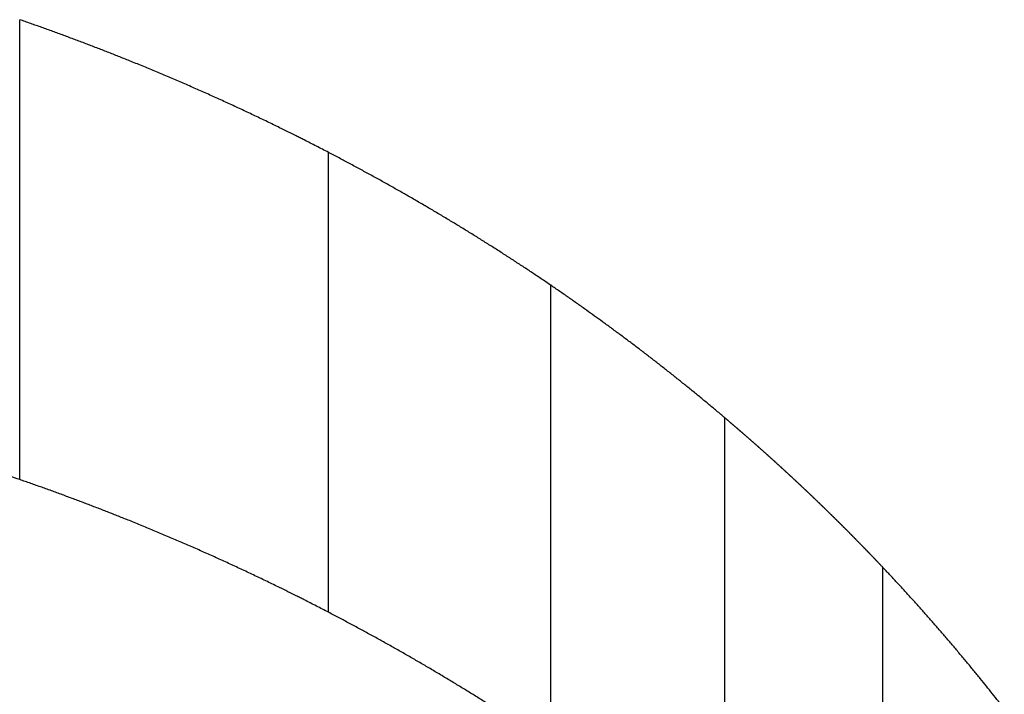
# Model space of a CAD drawing. Units: millimetres. Extents: x 0 to 315, y 0 to 446.
# Drawn here: x 79 to 82, y 281 to 283 of the extents above; entities that cross this region are included whole.
import ezdxf

# ---------------------------------------------------------------- set-up
doc = ezdxf.new("R2010")
doc.units = ezdxf.units.MM
doc.layers.add('1', color=7, linetype='Continuous')

# ---------------------------------------------------------------- blocks, each defined once
blk = doc.blocks.new('42-1', base_point=(41.4163, 112.6787))
at = {"layer": '1', "color": 2, "linetype": 'Continuous'}
for p, q in [((79.1132, 281.7367), (79.1132, 283.2367)), ((80.1208, 281.3037), (80.1208, 282.8037)), ((80.8456, 280.8707), (80.8456, 282.3707)), ((81.4142, 280.4376), (81.4142, 281.9376)), ((81.9278, 281.4518), (81.9278, 280.0768))]:
    blk.add_line(p, q, dxfattribs=at)
at = {"layer": '1', "color": 7, "linetype": 'Continuous'}
for points, knots in [([(80.1208, 282.8037), (80.1076, 282.8105), (80.0811, 282.8242), (80.0503, 282.8399), (80.0283, 282.851), (80.0107, 282.8599), (79.9884, 282.871), (79.957, 282.8864), (79.9212, 282.9039), (79.8809, 282.9232), (79.8405, 282.9422), (79.7999, 282.961), (79.7593, 282.9796), (79.7185, 282.9979), (79.6776, 283.016), (79.6366, 283.0338), (79.5954, 283.0514), (79.5542, 283.0688), (79.5128, 283.0859), (79.4733, 283.1019), (79.4357, 283.1169), (79.4001, 283.1309), (79.3645, 283.1448), (79.3287, 283.1585), (79.293, 283.172), (79.2571, 283.1853), (79.2212, 283.1984), (79.1853, 283.2114), (79.1493, 283.2241), (79.1253, 283.2325), (79.1132, 283.2367)], [0, 0, 0, 0, 0.044673, 0.089346, 0.103872, 0.118398, 0.148542, 0.178685, 0.223358, 0.268031, 0.312713, 0.357396, 0.402094, 0.446793, 0.491515, 0.536238, 0.580989, 0.625741, 0.670529, 0.715317, 0.753595, 0.791872, 0.830124, 0.868375, 0.906604, 0.944834, 0.983044, 1.021255, 1.05945, 1.097646, 1.097646, 1.097646, 1.097646]), ([(80.8456, 282.3707), (80.8352, 282.3777), (80.8144, 282.3919), (80.783, 282.4129), (80.7515, 282.4338), (80.7199, 282.4545), (80.6881, 282.475), (80.6563, 282.4953), (80.6243, 282.5155), (80.5922, 282.5355), (80.56, 282.5554), (80.5273, 282.5752), (80.4942, 282.5951), (80.4607, 282.615), (80.4272, 282.6347), (80.3935, 282.6542), (80.3597, 282.6736), (80.3259, 282.6927), (80.2919, 282.7117), (80.2579, 282.7304), (80.2237, 282.749), (80.1895, 282.7674), (80.1552, 282.7857), (80.1323, 282.7977), (80.1208, 282.8037)], [0, 0, 0, 0, 0.0377661, 0.0755324, 0.1133145, 0.1510966, 0.1888992, 0.2267018, 0.2645294, 0.3023571, 0.3402143, 0.3780716, 0.4170264, 0.4559813, 0.4949066, 0.533832, 0.5727322, 0.6116325, 0.650512, 0.6893914, 0.7282545, 0.7671176, 0.8059687, 0.8448196, 0.8448196, 0.8448196, 0.8448196]), ([(81.4142, 281.9376), (81.4051, 281.9453), (81.3868, 281.9608), (81.3593, 281.9837), (81.3317, 282.0065), (81.304, 282.0291), (81.2762, 282.0516), (81.2482, 282.0739), (81.2202, 282.0961), (81.192, 282.1181), (81.1638, 282.14), (81.1354, 282.1617), (81.1069, 282.1833), (81.0783, 282.2047), (81.0496, 282.226), (81.0294, 282.2408), (81.0178, 282.2493), (81.0072, 282.257), (80.9889, 282.2702), (80.9618, 282.2896), (80.9337, 282.3096), (80.9045, 282.3301), (80.8751, 282.3505), (80.8554, 282.3639), (80.8456, 282.3707)], [0, 0, 0, 0, 0.0358151, 0.0716303, 0.1074206, 0.143211, 0.1789803, 0.2147497, 0.2505019, 0.2862542, 0.3219933, 0.3577324, 0.3934621, 0.4291919, 0.4649162, 0.5006405, 0.5043055, 0.5079705, 0.5400283, 0.5720861, 0.6078113, 0.6435365, 0.6792679, 0.7149993, 0.7149993, 0.7149993, 0.7149993]), ([(79.1132, 281.7367), (79.0907, 281.7444), (79.0456, 281.7599), (78.989, 281.7786), (78.9436, 281.7933), (78.9115, 281.8035), (78.8815, 281.8129), (78.852, 281.822), (78.8209, 281.8315), (78.7881, 281.8413), (78.7554, 281.851), (78.7226, 281.8605), (78.6897, 281.8699), (78.6568, 281.8791), (78.6239, 281.8882), (78.5909, 281.8972), (78.5579, 281.906), (78.5248, 281.9146), (78.4917, 281.9231), (78.4585, 281.9315), (78.4253, 281.9397), (78.392, 281.9478), (78.3588, 281.9557), (78.3242, 281.9638), (78.2884, 281.972), (78.2513, 281.9803), (78.2142, 281.9885), (78.177, 281.9964), (78.1398, 282.0042), (78.1025, 282.0118), (78.0652, 282.0192), (78.028, 282.0264), (77.9909, 282.0335), (77.9538, 282.0403), (77.9167, 282.047), (77.8796, 282.0535), (77.8425, 282.0598), (77.8053, 282.0659), (77.7681, 282.0718), (77.7429, 282.0758), (77.7297, 282.0778), (77.7165, 282.0798), (77.691, 282.0833), (77.6534, 282.088), (77.6157, 282.0929), (77.5781, 282.098), (77.5405, 282.103), (77.5029, 282.108), (77.4652, 282.1131), (77.4276, 282.1181), (77.3899, 282.1228), (77.3521, 282.1272), (77.3143, 282.1311), (77.2765, 282.1347), (77.2386, 282.138), (77.2007, 282.1411), (77.1628, 282.144), (77.1248, 282.1467), (77.0868, 282.1493), (77.0487, 282.1519), (77.0106, 282.1543), (76.9725, 282.1565), (76.9344, 282.1586), (76.8963, 282.1606), (76.8582, 282.1624), (76.8201, 282.164), (76.782, 282.1654), (76.7439, 282.1666), (76.7058, 282.1675), (76.6677, 282.1684), (76.6296, 282.169), (76.5915, 282.1694), (76.5534, 282.1697), (76.5153, 282.1697), (76.4772, 282.1696), (76.4391, 282.1693), (76.401, 282.1689), (76.3629, 282.1683), (76.3248, 282.1675), (76.2867, 282.1665), (76.2487, 282.1653), (76.2106, 282.164), (76.1724, 282.1624), (76.1343, 282.1607), (76.0962, 282.1588), (76.0581, 282.1568), (76.02, 282.1545), (75.9819, 282.1521), (75.9439, 282.1495), (75.9059, 282.1467), (75.8679, 282.1437), (75.83, 282.1406), (75.7922, 282.1373), (75.7543, 282.1338), (75.7165, 282.1301), (75.6786, 282.1263), (75.6408, 282.1223), (75.6031, 282.1181), (75.5653, 282.1137), (75.5277, 282.1091), (75.49, 282.1044), (75.4524, 282.0994), (75.4147, 282.0944), (75.3771, 282.0891), (75.3396, 282.0836), (75.3142, 282.0798), (75.3009, 282.0778), (75.2878, 282.0758), (75.2626, 282.0715), (75.2255, 282.0648), (75.1884, 282.0584), (75.1513, 282.0521), (75.1141, 282.0456), (75.077, 282.0392), (75.0399, 282.0329), (75.0026, 282.0265), (74.9653, 282.0198), (74.928, 282.0127), (74.8907, 282.0052), (74.8535, 281.9973), (74.8164, 281.9892), (74.7793, 281.9808), (74.7422, 281.9722), (74.7054, 281.9636), (74.6686, 281.9548), (74.6321, 281.946), (74.5955, 281.9371), (74.5591, 281.928), (74.5226, 281.9188), (74.4862, 281.9094), (74.4498, 281.8998), (74.4135, 281.8901), (74.3773, 281.8801), (74.3411, 281.87), (74.305, 281.8597), (74.269, 281.8492), (74.233, 281.8385), (74.197, 281.8277), (74.1611, 281.8166), (74.1366, 281.8089), (74.1233, 281.8048), (74.1101, 281.8006), (74.086, 281.7926), (74.0511, 281.7805), (74.016, 281.7686), (73.9809, 281.7569), (73.9458, 281.7451), (73.9108, 281.7332), (73.8757, 281.7215), (73.8404, 281.7096), (73.805, 281.6974), (73.7696, 281.6848), (73.7343, 281.6718), (73.6992, 281.6584), (73.6641, 281.6448), (73.6291, 281.6309), (73.5942, 281.6169), (73.5596, 281.6028), (73.5252, 281.5887), (73.491, 281.5745), (73.4569, 281.5603), (73.4229, 281.5459), (73.3889, 281.5313), (73.355, 281.5167), (73.3211, 281.5018), (73.2874, 281.4868), (73.2537, 281.4716), (73.2202, 281.4562), (73.1867, 281.4406), (73.1533, 281.4249), (73.12, 281.409), (73.0868, 281.3929), (73.0537, 281.3766), (73.0308, 281.3652), (73.018, 281.3588), (73.0054, 281.3526), (72.9832, 281.341), (72.9513, 281.3239), (72.9193, 281.307), (72.8872, 281.2903), (72.8552, 281.2734), (72.8232, 281.2566), (72.7912, 281.2398), (72.7589, 281.2228), (72.7266, 281.2055), (72.6942, 281.1877), (72.662, 281.1696), (72.6299, 281.1511), (72.5981, 281.1324), (72.5663, 281.1134), (72.5346, 281.0943), (72.5033, 281.0752), (72.4722, 281.0561), (72.4415, 281.0371), (72.4108, 281.018), (72.3802, 280.9987), (72.3496, 280.9793), (72.3192, 280.9598), (72.2889, 280.9401), (72.2587, 280.9202), (72.2286, 280.9002), (72.1986, 280.88), (72.1688, 280.8597), (72.1391, 280.8392), (72.1095, 280.8185), (72.08, 280.7976), (72.0506, 280.7766), (72.0302, 280.7619), (72.0186, 280.7534), (72.0072, 280.7452), (71.9876, 280.7303), (71.9597, 280.7088), (71.9316, 280.6874), (71.9035, 280.6662), (71.8755, 280.6448), (71.8474, 280.6235), (71.8193, 280.6022), (71.791, 280.5807), (71.7626, 280.5588), (71.7342, 280.5364), (71.7061, 280.5136), (71.6782, 280.4906), (71.6505, 280.4673), (71.623, 280.4438), (71.5956, 280.4202), (71.5685, 280.3966), (71.5417, 280.3732), (71.5152, 280.3498), (71.4888, 280.3263), (71.4625, 280.3028), (71.4364, 280.2791), (71.4103, 280.2553), (71.3844, 280.2313), (71.3586, 280.2072), (71.333, 280.183), (71.3076, 280.1586), (71.2823, 280.1341), (71.2571, 280.1094), (71.2321, 280.0846), (71.2072, 280.0596), (71.1825, 280.0345), (71.1653, 280.0169), (71.1555, 280.0067), (71.1459, 279.9968), (71.1294, 279.9792), (71.1063, 279.9538), (71.083, 279.9286), (71.0596, 279.9034), (71.0362, 279.8782), (71.0129, 279.853), (70.9895, 279.8279), (70.966, 279.8024), (70.9424, 279.7766), (70.9189, 279.7502), (70.8957, 279.7235), (70.8729, 279.6966), (70.8503, 279.6695), (70.8278, 279.6422), (70.8056, 279.6148), (70.7836, 279.5875), (70.7619, 279.5603), (70.7405, 279.5333), (70.7192, 279.5062), (70.698, 279.479), (70.6769, 279.4517), (70.656, 279.4243), (70.6353, 279.3968), (70.6147, 279.3692), (70.5943, 279.3414), (70.5742, 279.3136), (70.5541, 279.2856), (70.5343, 279.2575), (70.5146, 279.2293), (70.4951, 279.2009), (70.4758, 279.1725), (70.4625, 279.1526), (70.4549, 279.1413), (70.4475, 279.1302), (70.4349, 279.1104), (70.4172, 279.0818), (70.3992, 279.0534), (70.3812, 279.0251), (70.3632, 278.9967), (70.3453, 278.9683), (70.3272, 278.9399), (70.3091, 278.9113), (70.2911, 278.8822), (70.2732, 278.8527), (70.2558, 278.823), (70.2387, 278.7931), (70.2218, 278.763), (70.2052, 278.7327), (70.1888, 278.7024), (70.1727, 278.6722), (70.1567, 278.6421), (70.141, 278.6122), (70.1254, 278.5822), (70.11, 278.5522), (70.0947, 278.5221), (70.0796, 278.4919), (70.0646, 278.4616), (70.0499, 278.4312), (70.0354, 278.4008), (70.0211, 278.3703), (70.007, 278.3397), (69.993, 278.309), (69.9793, 278.2782), (69.9658, 278.2473), (69.9525, 278.2164), (69.9434, 278.195), (69.9384, 278.1831), (69.9335, 278.1715), (69.9251, 278.1502), (69.9133, 278.1193), (69.9013, 278.0884), (69.8891, 278.0577), (69.8771, 278.0268), (69.865, 277.996), (69.8529, 277.9652), (69.8408, 277.9342), (69.8288, 277.9028), (69.8172, 277.8711), (69.806, 277.8392), (69.7952, 277.8072), (69.7847, 277.7751), (69.7744, 277.7429), (69.7644, 277.7106), (69.7543, 277.6777), (69.7442, 277.6443), (69.734, 277.6102), (69.724, 277.5761), (69.7142, 277.5419), (69.7046, 277.5077), (69.6953, 277.4734), (69.6862, 277.4391), (69.6774, 277.4047), (69.6688, 277.3703), (69.6604, 277.3358), (69.6523, 277.3013), (69.6451, 277.2694), (69.6386, 277.2401), (69.6328, 277.2135), (69.6272, 277.1869), (69.6217, 277.1606), (69.6166, 277.1348), (69.6116, 277.1093), (69.6067, 277.0839), (69.6014, 277.0552), (69.5957, 277.0235), (69.5897, 276.9885), (69.5839, 276.9535), (69.5783, 276.9185), (69.573, 276.8834), (69.5679, 276.8483), (69.563, 276.8131), (69.5583, 276.7778), (69.5539, 276.7425), (69.5498, 276.7072), (69.5458, 276.6719), (69.5423, 276.6385), (69.5392, 276.6072), (69.5365, 276.5778), (69.5339, 276.5484), (69.5315, 276.519), (69.5293, 276.4896), (69.5272, 276.4602), (69.5253, 276.4308), (69.5236, 276.4014), (69.522, 276.3721), (69.5206, 276.3427), (69.5194, 276.3133), (69.5183, 276.2839), (69.5174, 276.2545), (69.5164, 276.2153), (69.5155, 276.1663), (69.5154, 276.1271), (69.5153, 276.1075)], [0, 0, 0, 0, 0.071541, 0.143082, 0.178853, 0.214624, 0.243921, 0.273219, 0.307377, 0.341536, 0.375695, 0.409855, 0.444015, 0.478175, 0.512335, 0.546495, 0.580704, 0.614914, 0.649123, 0.683333, 0.717542, 0.751751, 0.78596, 0.82017, 0.858187, 0.896205, 0.934223, 0.97224, 1.010259, 1.048277, 1.086295, 1.124314, 1.161992, 1.199671, 1.23735, 1.275028, 1.312706, 1.350383, 1.38806, 1.425736, 1.426874, 1.428012, 1.465969, 1.503931, 1.54189, 1.579849, 1.617808, 1.655768, 1.693727, 1.731686, 1.769697, 1.807707, 1.845723, 1.883738, 1.921762, 1.959785, 1.997812, 2.035839, 2.074004, 2.112169, 2.150327, 2.188486, 2.22664, 2.264794, 2.302947, 2.3411, 2.379201, 2.417302, 2.455406, 2.49351, 2.531615, 2.569721, 2.607827, 2.645933, 2.684038, 2.722143, 2.760246, 2.79835, 2.836454, 2.874557, 2.91266, 2.950764, 2.988921, 3.027079, 3.065238, 3.103396, 3.141554, 3.179713, 3.217871, 3.256029, 3.294045, 3.33206, 3.370075, 3.408091, 3.446106, 3.484122, 3.522137, 3.560153, 3.598115, 3.636077, 3.67404, 3.712002, 3.749963, 3.787924, 3.825884, 3.863844, 3.864982, 3.86612, 3.903794, 3.941472, 3.979148, 4.016823, 4.054499, 4.092174, 4.12985, 4.167526, 4.205539, 4.243553, 4.28157, 4.319589, 4.357615, 4.395641, 4.43367, 4.471699, 4.509309, 4.546919, 4.584523, 4.622127, 4.659727, 4.697327, 4.734926, 4.772526, 4.810073, 4.847621, 4.885171, 4.922721, 4.960271, 4.997821, 5.03537, 5.072918, 5.07508, 5.077241, 5.114248, 5.151258, 5.188267, 5.225274, 5.262282, 5.29929, 5.336298, 5.373306, 5.41091, 5.448514, 5.486123, 5.523733, 5.56135, 5.598967, 5.636588, 5.674208, 5.71118, 5.748152, 5.785118, 5.822083, 5.859045, 5.896007, 5.932968, 5.969929, 6.006836, 6.043743, 6.080653, 6.117562, 6.154472, 6.191382, 6.22829, 6.265198, 6.268161, 6.271124, 6.30729, 6.34346, 6.379628, 6.415796, 6.451963, 6.488131, 6.524299, 6.560467, 6.597436, 6.634404, 6.671377, 6.70835, 6.745332, 6.782314, 6.819299, 6.856284, 6.89246, 6.928635, 6.964803, 7.000972, 7.037136, 7.073301, 7.109465, 7.145629, 7.181735, 7.217841, 7.25395, 7.290059, 7.326169, 7.362278, 7.398385, 7.434493, 7.437937, 7.441381, 7.476626, 7.511876, 7.547124, 7.582371, 7.617619, 7.652866, 7.688114, 7.723361, 7.759534, 7.795707, 7.831885, 7.868063, 7.904251, 7.940438, 7.976629, 8.01282, 8.048129, 8.083438, 8.11874, 8.154042, 8.18934, 8.224637, 8.259935, 8.295232, 8.330466, 8.365701, 8.400939, 8.436177, 8.471415, 8.506654, 8.541889, 8.577125, 8.580655, 8.584184, 8.618537, 8.652895, 8.68725, 8.721605, 8.75596, 8.790315, 8.82467, 8.859026, 8.894333, 8.92964, 8.964952, 9.000266, 9.035589, 9.070911, 9.106238, 9.141565, 9.176042, 9.210518, 9.244988, 9.279457, 9.313922, 9.348387, 9.382851, 9.417315, 9.451712, 9.486108, 9.520508, 9.554908, 9.589309, 9.623709, 9.658107, 9.692505, 9.695684, 9.698863, 9.732465, 9.766072, 9.799677, 9.833281, 9.866885, 9.90049, 9.934094, 9.967698, 10.002173, 10.036647, 10.071127, 10.105607, 10.140098, 10.174589, 10.209084, 10.24358, 10.277365, 10.31115, 10.344928, 10.378705, 10.412477, 10.44625, 10.480021, 10.513792, 10.547491, 10.58119, 10.614892, 10.648594, 10.682297, 10.715999, 10.749699, 10.783399, 10.785807, 10.788216, 10.821312, 10.854413, 10.887513, 10.92061, 10.953708, 10.986807, 11.019905, 11.053003, 11.086783, 11.120563, 11.154349, 11.188136, 11.221934, 11.255732, 11.289533, 11.323334, 11.358895, 11.394455, 11.430006, 11.465556, 11.501103, 11.536649, 11.572116, 11.607583, 11.643053, 11.678524, 11.713995, 11.749466, 11.776697, 11.803929, 11.831159, 11.85839, 11.884321, 11.910253, 11.936186, 11.962118, 11.997589, 12.033061, 12.068533, 12.104005, 12.139478, 12.17495, 12.210509, 12.246068, 12.281627, 12.317186, 12.352745, 12.388303, 12.417798, 12.447293, 12.476787, 12.506282, 12.535777, 12.565271, 12.594699, 12.624126, 12.653554, 12.682981, 12.712409, 12.741837, 12.771232, 12.800626, 12.859414, 12.918201, 12.918201, 12.918201, 12.918201]), ([(81.9278, 281.4518), (81.9266, 281.4531), (81.9242, 281.4555), (81.9213, 281.4586), (81.919, 281.4611), (81.9172, 281.463), (81.9155, 281.4648), (81.9137, 281.4667), (81.9119, 281.4685), (81.9102, 281.4703), (81.9084, 281.4722), (81.9067, 281.474), (81.9049, 281.4759), (81.9031, 281.4777), (81.9014, 281.4796), (81.8996, 281.4814), (81.8978, 281.4833), (81.8961, 281.4851), (81.8943, 281.4869), (81.8925, 281.4888), (81.8908, 281.4906), (81.889, 281.4925), (81.8872, 281.4943), (81.8854, 281.4961), (81.8837, 281.498), (81.8819, 281.4998), (81.8801, 281.5016), (81.8788, 281.503), (81.878, 281.5038), (81.8772, 281.5047), (81.8759, 281.506), (81.8741, 281.5078), (81.8724, 281.5096), (81.8706, 281.5114), (81.8688, 281.5132), (81.8671, 281.515), (81.8653, 281.5168), (81.8636, 281.5186), (81.8618, 281.5204), (81.86, 281.5222), (81.8583, 281.524), (81.8565, 281.5258), (81.8548, 281.5276), (81.853, 281.5294), (81.8513, 281.5312), (81.8495, 281.533), (81.8477, 281.5348), (81.846, 281.5366), (81.8442, 281.5384), (81.8425, 281.5402), (81.8407, 281.542), (81.8389, 281.5438), (81.8372, 281.5456), (81.8354, 281.5474), (81.8337, 281.5492), (81.8319, 281.551), (81.8301, 281.5528), (81.8284, 281.5546), (81.8266, 281.5564), (81.8248, 281.5582), (81.823, 281.56), (81.8212, 281.5618), (81.8194, 281.5637), (81.8176, 281.5655), (81.8158, 281.5673), (81.814, 281.5691), (81.8122, 281.5709), (81.8104, 281.5727), (81.8086, 281.5745), (81.8068, 281.5763), (81.805, 281.5781), (81.8032, 281.5799), (81.8014, 281.5817), (81.7996, 281.5835), (81.7978, 281.5853), (81.796, 281.5871), (81.7942, 281.5889), (81.7923, 281.5907), (81.7905, 281.5925), (81.7887, 281.5943), (81.7869, 281.5961), (81.7851, 281.5979), (81.7833, 281.5997), (81.7815, 281.6015), (81.7796, 281.6033), (81.7778, 281.6051), (81.776, 281.6069), (81.7742, 281.6087), (81.7724, 281.6105), (81.7705, 281.6122), (81.7687, 281.614), (81.7669, 281.6158), (81.7651, 281.6176), (81.7633, 281.6194), (81.7614, 281.6212), (81.7596, 281.623), (81.7578, 281.6248), (81.756, 281.6265), (81.7541, 281.6283), (81.7523, 281.6301), (81.7505, 281.6319), (81.7487, 281.6337), (81.7468, 281.6355), (81.745, 281.6373), (81.7432, 281.639), (81.7413, 281.6408), (81.7395, 281.6426), (81.7377, 281.6444), (81.7359, 281.6462), (81.734, 281.6479), (81.7322, 281.6497), (81.7304, 281.6515), (81.7285, 281.6533), (81.7267, 281.655), (81.7249, 281.6568), (81.723, 281.6586), (81.7212, 281.6604), (81.7193, 281.6621), (81.7175, 281.6639), (81.7157, 281.6657), (81.7138, 281.6674), (81.712, 281.6692), (81.7101, 281.671), (81.7083, 281.6727), (81.7064, 281.6745), (81.7046, 281.6763), (81.7028, 281.678), (81.7009, 281.6798), (81.6991, 281.6816), (81.6972, 281.6833), (81.6954, 281.6851), (81.6935, 281.6869), (81.6917, 281.6886), (81.6898, 281.6904), (81.688, 281.6921), (81.6861, 281.6939), (81.6843, 281.6957), (81.6824, 281.6974), (81.6806, 281.6992), (81.6787, 281.7009), (81.6768, 281.7027), (81.675, 281.7044), (81.6731, 281.7062), (81.6713, 281.7079), (81.6694, 281.7097), (81.6675, 281.7114), (81.6657, 281.7132), (81.6638, 281.7149), (81.662, 281.7167), (81.6601, 281.7184), (81.6582, 281.7202), (81.6564, 281.7219), (81.6545, 281.7237), (81.6526, 281.7254), (81.6508, 281.7272), (81.6489, 281.7289), (81.647, 281.7307), (81.6452, 281.7324), (81.6433, 281.7342), (81.6414, 281.7359), (81.6396, 281.7376), (81.6377, 281.7394), (81.6358, 281.7411), (81.634, 281.7429), (81.6321, 281.7446), (81.6302, 281.7463), (81.6283, 281.7481), (81.6265, 281.7498), (81.6246, 281.7515), (81.6227, 281.7533), (81.6208, 281.755), (81.6189, 281.7567), (81.6171, 281.7585), (81.6152, 281.7602), (81.6133, 281.7619), (81.6114, 281.7637), (81.6095, 281.7654), (81.6077, 281.7671), (81.6058, 281.7688), (81.6039, 281.7706), (81.602, 281.7723), (81.6001, 281.774), (81.5982, 281.7758), (81.5963, 281.7775), (81.5945, 281.7792), (81.5926, 281.7809), (81.5907, 281.7826), (81.5888, 281.7844), (81.5869, 281.7861), (81.585, 281.7878), (81.5831, 281.7895), (81.5812, 281.7912), (81.5793, 281.793), (81.5774, 281.7947), (81.5755, 281.7964), (81.5736, 281.7981), (81.5717, 281.7998), (81.5698, 281.8015), (81.5679, 281.8033), (81.566, 281.805), (81.5641, 281.8067), (81.5622, 281.8084), (81.5603, 281.8101), (81.5584, 281.8118), (81.5565, 281.8135), (81.5546, 281.8152), (81.5527, 281.8169), (81.5508, 281.8187), (81.5489, 281.8204), (81.547, 281.8221), (81.5451, 281.8238), (81.5432, 281.8255), (81.5413, 281.8272), (81.5394, 281.8289), (81.5375, 281.8306), (81.5356, 281.8323), (81.5336, 281.834), (81.5317, 281.8357), (81.5298, 281.8374), (81.5279, 281.8391), (81.526, 281.8408), (81.5241, 281.8425), (81.5222, 281.8442), (81.5202, 281.8459), (81.5183, 281.8476), (81.5164, 281.8493), (81.5145, 281.8509), (81.5126, 281.8526), (81.5106, 281.8543), (81.5087, 281.856), (81.5068, 281.8577), (81.5049, 281.8594), (81.503, 281.8611), (81.501, 281.8628), (81.4991, 281.8645), (81.4972, 281.8662), (81.4953, 281.8678), (81.4933, 281.8695), (81.4914, 281.8712), (81.4895, 281.8729), (81.4875, 281.8746), (81.4856, 281.8763), (81.4837, 281.878), (81.4817, 281.8796), (81.4798, 281.8813), (81.4779, 281.883), (81.476, 281.8847), (81.474, 281.8864), (81.4721, 281.888), (81.4701, 281.8897), (81.4682, 281.8914), (81.4663, 281.8931), (81.4643, 281.8947), (81.4625, 281.8963), (81.4607, 281.8979), (81.459, 281.8994), (81.4573, 281.9008), (81.4555, 281.9023), (81.4538, 281.9038), (81.4521, 281.9053), (81.4504, 281.9068), (81.4487, 281.9082), (81.4469, 281.9097), (81.4452, 281.9112), (81.4435, 281.9127), (81.4418, 281.9141), (81.4401, 281.9156), (81.4383, 281.9171), (81.4366, 281.9186), (81.4349, 281.92), (81.4332, 281.9215), (81.4314, 281.923), (81.4297, 281.9244), (81.428, 281.9259), (81.4263, 281.9274), (81.4245, 281.9288), (81.4228, 281.9303), (81.4205, 281.9323), (81.4176, 281.9347), (81.4153, 281.9367), (81.4142, 281.9376)], [0, 0, 0, 0, 0.0051047, 0.0102094, 0.0127617, 0.0153141, 0.0178665, 0.0204188, 0.0229712, 0.0255235, 0.0280759, 0.0306283, 0.0331806, 0.035733, 0.0382853, 0.0408377, 0.0433901, 0.0459424, 0.0484948, 0.0510471, 0.0535995, 0.0561519, 0.0587042, 0.0612566, 0.0638089, 0.0663613, 0.0689136, 0.071466, 0.0719743, 0.0724827, 0.0749986, 0.0775146, 0.0800305, 0.0825464, 0.0850623, 0.0875783, 0.0900942, 0.0926101, 0.0951261, 0.097642, 0.1001579, 0.1026738, 0.1051898, 0.1077057, 0.1102216, 0.1127376, 0.1152535, 0.1177694, 0.1202854, 0.1228013, 0.1253172, 0.1278331, 0.1303491, 0.132865, 0.1353809, 0.1378969, 0.1404128, 0.1429287, 0.1454812, 0.1480336, 0.1505861, 0.1531385, 0.155691, 0.1582434, 0.1607959, 0.1633483, 0.1659008, 0.1684533, 0.1710057, 0.1735582, 0.1761107, 0.1786632, 0.1812157, 0.1837682, 0.1863207, 0.1888733, 0.1914258, 0.1939783, 0.1965309, 0.1990834, 0.201636, 0.2041885, 0.2067411, 0.2092936, 0.2118461, 0.2143987, 0.2169517, 0.2195048, 0.2220579, 0.2246109, 0.227164, 0.229717, 0.2322701, 0.2348231, 0.2373762, 0.2399292, 0.2424822, 0.2450352, 0.2475882, 0.2501412, 0.2526942, 0.2552473, 0.2578003, 0.2603533, 0.2629062, 0.2654592, 0.2680122, 0.2705652, 0.2731182, 0.2756712, 0.2782242, 0.2807772, 0.2833302, 0.2858832, 0.288437, 0.2909909, 0.2935448, 0.2960987, 0.2986525, 0.3012064, 0.3037603, 0.3063142, 0.3088681, 0.3114219, 0.3139758, 0.3165297, 0.3190836, 0.3216375, 0.3241914, 0.3267453, 0.3292992, 0.3318531, 0.334407, 0.3369609, 0.3395148, 0.3420687, 0.3446226, 0.3471765, 0.3497304, 0.3522843, 0.3548382, 0.3573921, 0.3599472, 0.3625023, 0.3650574, 0.3676125, 0.3701676, 0.3727227, 0.3752777, 0.3778328, 0.3803879, 0.382943, 0.3854981, 0.3880532, 0.3906082, 0.3931633, 0.3957184, 0.3982735, 0.4008286, 0.4033836, 0.4059387, 0.4084938, 0.4110489, 0.4136039, 0.416159, 0.4187141, 0.4212692, 0.4238242, 0.4263793, 0.4289344, 0.431491, 0.4340476, 0.4366042, 0.4391608, 0.4417174, 0.444274, 0.4468306, 0.4493871, 0.4519437, 0.4545003, 0.4570569, 0.4596135, 0.4621701, 0.4647267, 0.4672833, 0.4698399, 0.4723965, 0.4749531, 0.4775097, 0.4800663, 0.4826229, 0.4851795, 0.4877361, 0.4902927, 0.4928493, 0.4954059, 0.4979625, 0.5005191, 0.5030775, 0.5056359, 0.5081944, 0.5107528, 0.5133112, 0.5158696, 0.5184281, 0.5209865, 0.5235449, 0.5261034, 0.5286618, 0.5312202, 0.5337786, 0.5363371, 0.5388955, 0.5414539, 0.5440124, 0.5465708, 0.5491292, 0.5516877, 0.5542461, 0.5568045, 0.5593629, 0.5619214, 0.5644798, 0.5670382, 0.5695967, 0.5721551, 0.5747157, 0.5772763, 0.5798369, 0.5823975, 0.584958, 0.5875186, 0.5900792, 0.5926398, 0.5952004, 0.597761, 0.6003216, 0.6028822, 0.6054427, 0.6080033, 0.6105639, 0.6131245, 0.6156851, 0.6182457, 0.6208063, 0.6233669, 0.6259274, 0.628488, 0.6310486, 0.6336092, 0.6361698, 0.6387303, 0.6412909, 0.6438515, 0.6461181, 0.6483847, 0.6506514, 0.652918, 0.6551846, 0.6574512, 0.6597178, 0.6619844, 0.664251, 0.6665176, 0.6687843, 0.6710509, 0.6733175, 0.6755841, 0.6778499, 0.6801156, 0.6823814, 0.6846471, 0.6869129, 0.6891787, 0.6914444, 0.6937102, 0.695976, 0.6982417, 0.7027732, 0.7073048, 0.7073048, 0.7073048, 0.7073048]), ([(80.1208, 281.3037), (80.1076, 281.3105), (80.0811, 281.3242), (80.0503, 281.3399), (80.0283, 281.351), (80.0107, 281.3599), (79.9884, 281.371), (79.957, 281.3864), (79.9212, 281.4039), (79.8809, 281.4232), (79.8405, 281.4422), (79.7999, 281.461), (79.7593, 281.4796), (79.7185, 281.4979), (79.6776, 281.516), (79.6366, 281.5338), (79.5954, 281.5514), (79.5542, 281.5688), (79.5128, 281.5859), (79.4733, 281.6019), (79.4357, 281.6169), (79.4001, 281.6309), (79.3645, 281.6448), (79.3287, 281.6585), (79.293, 281.672), (79.2571, 281.6853), (79.2212, 281.6984), (79.1853, 281.7114), (79.1493, 281.7241), (79.1253, 281.7325), (79.1132, 281.7367)], [0, 0, 0, 0, 0.044673, 0.089346, 0.103872, 0.118398, 0.148542, 0.178685, 0.223358, 0.268031, 0.312713, 0.357396, 0.402094, 0.446793, 0.491515, 0.536238, 0.580989, 0.625741, 0.670529, 0.715317, 0.753595, 0.791872, 0.830124, 0.868375, 0.906604, 0.944834, 0.983044, 1.021255, 1.05945, 1.097646, 1.097646, 1.097646, 1.097646]), ([(82.3255, 280.9886), (82.3191, 280.9969), (82.3062, 281.0134), (82.2867, 281.0381), (82.267, 281.0627), (82.2466, 281.0881), (82.2253, 281.1142), (82.2032, 281.1409), (82.181, 281.1676), (82.1587, 281.1941), (82.1362, 281.2204), (82.1136, 281.2467), (82.0908, 281.2728), (82.0679, 281.2988), (82.0449, 281.3246), (82.0218, 281.3503), (81.9985, 281.3759), (81.975, 281.4013), (81.9515, 281.4267), (81.9357, 281.4435), (81.9278, 281.4518)], [0, 0, 0, 0, 0.0314752, 0.0629504, 0.0944524, 0.1259544, 0.1606587, 0.1953629, 0.2300371, 0.2647112, 0.2993594, 0.3340075, 0.3686337, 0.40326, 0.4378683, 0.4724767, 0.5070712, 0.5416658, 0.5762508, 0.6108357, 0.6108357, 0.6108357, 0.6108357]), ([(80.8456, 280.8707), (80.8352, 280.8777), (80.8144, 280.8919), (80.783, 280.9129), (80.7515, 280.9338), (80.7199, 280.9545), (80.6881, 280.975), (80.6563, 280.9953), (80.6243, 281.0155), (80.5922, 281.0355), (80.56, 281.0554), (80.5273, 281.0752), (80.4942, 281.0951), (80.4607, 281.115), (80.4272, 281.1347), (80.3935, 281.1542), (80.3597, 281.1736), (80.3259, 281.1927), (80.2919, 281.2117), (80.2579, 281.2304), (80.2237, 281.249), (80.1895, 281.2674), (80.1552, 281.2857), (80.1323, 281.2977), (80.1208, 281.3037)], [0, 0, 0, 0, 0.0377661, 0.0755324, 0.1133145, 0.1510966, 0.1888992, 0.2267018, 0.2645294, 0.3023571, 0.3402143, 0.3780716, 0.4170264, 0.4559813, 0.4949066, 0.533832, 0.5727322, 0.6116325, 0.650512, 0.6893914, 0.7282545, 0.7671176, 0.8059687, 0.8448196, 0.8448196, 0.8448196, 0.8448196])]:
    blk.add_open_spline(points, degree=3, knots=knots, dxfattribs=at)

msp = doc.modelspace()

# ---------------------------------------------------------------- block references
at = {"layer": '1'}
msp.add_blockref('42-1', (41.4163, 112.6787), dxfattribs=at)

doc.saveas('drawing.dxf')
